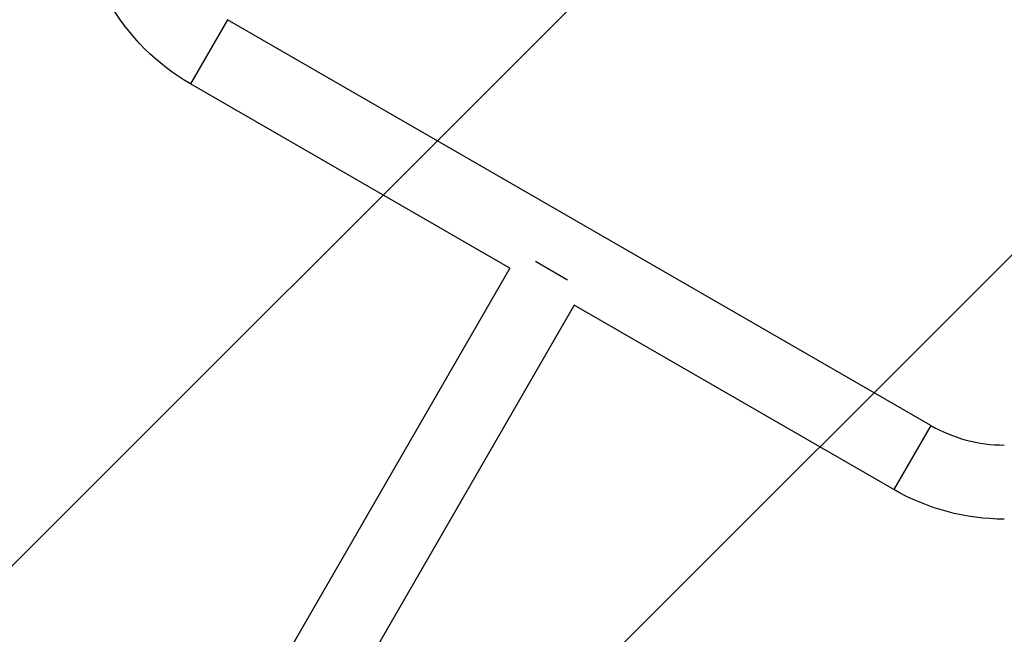
# Model space of a CAD drawing. Units: millimetres. Extents: x -4328 to 5566, y -5789 to 4745.
# Drawn here: x 1127 to 1769, y -2514 to -2113 of the extents above; entities that cross this region are included whole.
import ezdxf

# ---------------------------------------------------------------- set-up
doc = ezdxf.new("R2010")
doc.units = ezdxf.units.MM
doc.header["$LTSCALE"] = 20
doc.linetypes.add('HIDDEN', pattern=[9.525, 6.35, -3.175])
doc.layers.add('2d', color=230, linetype='Continuous')
doc.layers.add('EN16630-TrainingSpace_Hatch', color=20, linetype='HIDDEN')

msp = doc.modelspace()

# ---------------------------------------------------------------- hatches: boundary and pattern name
at = {"layer": 'EN16630-TrainingSpace_Hatch'}
h = msp.add_hatch(dxfattribs=at)
h.set_pattern_fill('ANSI31', color=256, scale=100)
h.paths.add_polyline_path([(2602.06, 2367.15, 0.414214), (2510.55, 2708.65), (1090.49, 3528.53, 0.414214), (748.98, 3437.02), (-375.04, 1490.15), (-1085.55, 1490.15, 0.914496), (-3828.01, 1244.7, 0.134336), (-3635.47, 541, 0.134337), (-3828.01, -162.69, 0.914495), (-1085.55, -408.15), (-233.07, -408.15, 0.066443), (-101.93, -390.65), (702.91, -1784.67, 0.21713), (534.09, -1905.08), (143.99, -2580.75), (46.71, -2749.25, 0.427967), (-1000, -3748.16, 0.428351), (48.01, -4747, 0.786581), (1937.04, -4289.16, 0.143556), (1778.76, -3749.25), (1875.05, -3582.48), (2005.79, -3356.02, 0.880413), (2989.74, -3230.36, 0.533854), (2299.35, -2768.03, 0.255075), (2174.64, -2563.57), (1898.65, -2404.23), (4316.19, -2404.23, 0.414214), (4566.19, -2154.23), (4566.19, -1593.93, 0.414214), (4316.19, -1343.93), (2348.84, -1343.93, 0.041357), (2331.22, -1306.59), (1406.12, 295.73)])

# ---------------------------------------------------------------- linework, layer by layer
at = {"layer": '2d'}
for p, q in [((1262.92, -2113.46), (1238.77, -2155.29)), ((1721.27, -2378.09), (1262.92, -2113.46)), ((1447.03, -2275.53), (1238.77, -2155.29)), ((1463.63, -2271.08), (1484.41, -2283.08)), ((1447.03, -2275.53), (1287.61, -2551.66)), ((1488.86, -2299.68), (1329.43, -2575.81)), ((1697.12, -2419.92), (1488.86, -2299.68)), ((1721.27, -2378.09), (1697.12, -2419.92))]:
    msp.add_line(p, q, dxfattribs=at)
at = {"layer": '2d', "extrusion": (0, 0, -1)}
for centre, start, end in [((-1310.85, -2030.45), 300, 330), ((-1769.19, -2295.08), 270, 300)]:
    msp.add_arc(centre, 144.15, start, end, dxfattribs=at)
at = {"layer": '2d'}
msp.add_arc((1769.19, -2295.08), 95.85, 240, 270, dxfattribs=at)

doc.saveas('drawing.dxf')
